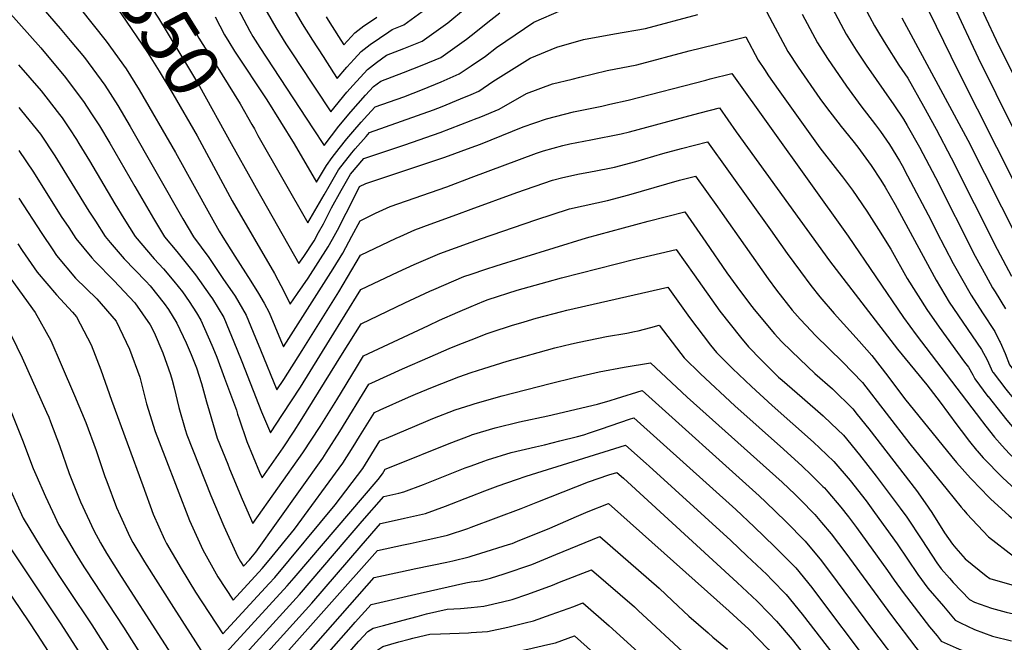
# Model space of a CAD drawing. Units: inches. Extents: x 2583181 to 2588623, y 1545102 to 1550527.
# Drawn here: x 2584761 to 2585282, y 1547027 to 1547356 of the extents above; entities that cross this region are included whole.
import ezdxf
from ezdxf.enums import TextEntityAlignment as Align

# ---------------------------------------------------------------- set-up
doc = ezdxf.new("R2010")
doc.units = ezdxf.units.IN
doc.header["$MEASUREMENT"] = 0
doc.layers.add('tile_2467_26_contour_10ft', color=101, linetype='Continuous')
doc.styles.add('Arial', font='arial.ttf')

msp = doc.modelspace()

# ---------------------------------------------------------------- linework, layer by layer
at = {"layer": 'tile_2467_26_contour_10ft'}
for points, elevation in [([(2585000, 1547428.7), (2585008.09, 1547432.54), (2585023.51, 1547439.17), (2585028.41, 1547441.26), (2585047.15, 1547449.12), (2585054.57, 1547451.74), (2585069.79, 1547458.83), (2585101.08, 1547473.95), (2585108.81, 1547477.53), (2585117.49, 1547481.39), (2585132.36, 1547482.16), (2585147.6, 1547482.05), (2585195.67, 1547481.39), (2585221.04, 1547480.85), (2585233, 1547455.64), (2585237.6, 1547444.84), (2585244.86, 1547427.3), (2585246.91, 1547422.01), (2585255.56, 1547398.05), (2585261.54, 1547382.07), (2585268.08, 1547366.21), (2585272.19, 1547357.01), (2585277.65, 1547345.27), (2585300.35, 1547299.98)], 7270), ([(2584801.17, 1547426.27), (2584810.25, 1547417.2), (2584815.57, 1547411.37), (2584822.91, 1547402.42), (2584829.72, 1547392.96), (2584831.72, 1547390.14), (2584834.3, 1547386.22), (2584840.01, 1547376.05), (2584855.96, 1547346.35), (2584861.36, 1547337.7), (2584865, 1547332.08), (2584877.74, 1547311.57), (2584884.02, 1547300.64), (2584885.26, 1547298.41)], 7340), ([(2584787.18, 1547417.52), (2584794.57, 1547410.56), (2584796.44, 1547408.63), (2584807.88, 1547396.07), (2584814.57, 1547387.32), (2584816.99, 1547383.91), (2584825.29, 1547371.41), (2584834.6, 1547356.95), (2584849.38, 1547332.55), (2584856.19, 1547321.01), (2584872.98, 1547290.74)], 7350), ([(2584780.02, 1547401.84), (2584782.6, 1547399.23), (2584792.19, 1547389.43), (2584794.87, 1547386.06), (2584801.57, 1547377.39), (2584810.56, 1547365.18), (2584814.86, 1547359.23), (2584828.82, 1547338.87), (2584834.89, 1547329.01), (2584842.14, 1547316.9), (2584855.06, 1547294.63), (2584861.13, 1547283.33)], 7360), ([(2584761.19, 1547376.33), (2584782.57, 1547351.43), (2584787.89, 1547345.11), (2584795.37, 1547336.09), (2584806.16, 1547321.58), (2584813.06, 1547310.78), (2584819.61, 1547299.71), (2584847.51, 1547250.8), (2584853.11, 1547241.19), (2584861.18, 1547230.31), (2584868.65, 1547219.31), (2584875.08, 1547209.84), (2584880.87, 1547199.89), (2584884.59, 1547190.82), (2584888.49, 1547181.39)], 7380), ([(2585182.47, 1547378.57), (2585198.42, 1547348.46), (2585203.65, 1547340.05), (2585208.93, 1547332.04), (2585223.68, 1547311.06), (2585228.76, 1547303.5), (2585230.68, 1547300.18), (2585237.12, 1547288.71), (2585245.61, 1547272.61), (2585266.69, 1547231), (2585272.22, 1547220.81), (2585275.84, 1547214.21), (2585277.12, 1547212.22), (2585282.66, 1547203.25)], 7320), ([(2584786.2, 1547370.89), (2584806.84, 1547344.84), (2584817.46, 1547330.2), (2584824.38, 1547319.07), (2584843.61, 1547285.89), (2584862.39, 1547251.8), (2584866.68, 1547244.27), (2584868.52, 1547241.09), (2584874.89, 1547231.08), (2584883.49, 1547217.85), (2584887.49, 1547211.29), (2584890.4, 1547206.12), (2584893.02, 1547201.31), (2584899.13, 1547186.75)], 7370), ([(2584901.7, 1547369.28), (2584910.5, 1547353.95), (2584915.98, 1547345.32), (2584921.59, 1547336.7), (2584927.22, 1547328.08), (2584929.16, 1547325.14), (2584934.2, 1547331.02), (2584938.01, 1547335.24), (2584941.85, 1547339.39), (2584946.63, 1547343.04), (2584956.37, 1547349.81), (2584958.26, 1547351.03), (2584964.36, 1547353.45), (2584976, 1547361.85)], 7300), ([(2585152.99, 1547366.75), (2585159.45, 1547354.46), (2585167.51, 1547339.43), (2585173.01, 1547331.1), (2585184.46, 1547314.56), (2585187.96, 1547309.76), (2585195.69, 1547299.65), (2585201.89, 1547292.11), (2585204.61, 1547288.64), (2585211.65, 1547279.02), (2585216.75, 1547271.2), (2585218.97, 1547267.54), (2585224.29, 1547258.34), (2585246.01, 1547218.31), (2585252.85, 1547206.63), (2585255.12, 1547203.42), (2585270, 1547181.66), (2585272.9, 1547176.12), (2585275.76, 1547169.9), (2585276.09, 1547169.48)], 7340), ([(2585205.42, 1547367.89), (2585213.45, 1547352.85), (2585216.05, 1547348.5), (2585219.31, 1547343.06), (2585226.29, 1547332.15), (2585230.92, 1547325.25), (2585239.29, 1547310.5), (2585246.02, 1547298.18), (2585253.97, 1547283.1), (2585278.2, 1547234.79), (2585285.81, 1547220.48)], 7310), ([(2584754.87, 1547360.86), (2584772.28, 1547341.22), (2584780.99, 1547330.96), (2584784.72, 1547326.41), (2584794.87, 1547312.97), (2584799.16, 1547306.44), (2584801.97, 1547302.16), (2584803.3, 1547299.97), (2584808.76, 1547290.83), (2584821.97, 1547267.83), (2584831.98, 1547250.9), (2584837.73, 1547241.28), (2584844.2, 1547233.51), (2584854.15, 1547221.21), (2584861.77, 1547210.4), (2584863.1, 1547208.44), (2584869.05, 1547198.51), (2584875.95, 1547181.89), (2584878.57, 1547175.26)], 7390), ([(2584874.86, 1547365.04), (2584882.85, 1547350.1), (2584884.54, 1547347.36), (2584888.22, 1547341.44), (2584916.42, 1547298.38), (2584922.14, 1547289.64), (2584929.93, 1547299.77), (2584936.32, 1547307.45), (2584944.11, 1547316.16), (2584948.36, 1547320.77), (2584952.21, 1547323.72), (2584964.25, 1547328.19), (2584974.1, 1547332.15), (2584983.88, 1547336.16), (2584997.44, 1547345.87), (2585000, 1547347.89)], 7320), ([(2584889.44, 1547364.51), (2584896.62, 1547352.02), (2584902, 1547343.37), (2584906.79, 1547335.95), (2584908.77, 1547332.93), (2584925.65, 1547307.39), (2584934.23, 1547317.76), (2584937.5, 1547321.57), (2584945.17, 1547329.9), (2584949.94, 1547333.57), (2584955.24, 1547337.38), (2584964.27, 1547340.85), (2584974.08, 1547344.84), (2584987.62, 1547354.58), (2584997.02, 1547362.31)], 7310), ([(2585000, 1547331.7), (2585007.64, 1547336.84), (2585013.33, 1547341.4), (2585033.1, 1547354.82), (2585047.74, 1547361.17)], 7330), ([(2585242.04, 1547360.6), (2585257.7, 1547328.92), (2585288.02, 1547268.81), (2585292.89, 1547259.2)], 7290), ([(2585255.32, 1547363.46), (2585268.18, 1547335.98), (2585296.5, 1547278.97)], 7280), ([(2584864.47, 1547357.62), (2584869.41, 1547348.22), (2584871.71, 1547344.47), (2584874.75, 1547339.57), (2584891.79, 1547313.74), (2584906.35, 1547290.4), (2584918.12, 1547270.16), (2584923.36, 1547279), (2584926.52, 1547283.21), (2584930.17, 1547288.02), (2584934.28, 1547293.1), (2584937.42, 1547296.88), (2584941.82, 1547301.95), (2584945.07, 1547305.6), (2584949.19, 1547310.06), (2584964.36, 1547315.4), (2584974.3, 1547319.29), (2584984.11, 1547323.28), (2584993.7, 1547327.46), (2585000, 1547331.7)], 7330), ([(2584923.24, 1547357.77), (2584924.33, 1547355.88), (2584929.83, 1547347.25), (2584932.66, 1547342.89), (2584934.58, 1547345.06), (2584938.42, 1547349.2), (2584943.2, 1547352.86), (2584947.2, 1547355.6), (2584950.07, 1547357.52)], 7290), ([(2585000, 1547347.89), (2585010.42, 1547356.11), (2585015.2, 1547359.89)], 7320), ([(2585000, 1547316.61), (2585004.03, 1547318.31), (2585011.52, 1547323.41), (2585031.19, 1547335.86), (2585045.32, 1547341.59), (2585059.44, 1547345.74), (2585075.79, 1547348.69), (2585092.28, 1547351.5), (2585119.98, 1547358.91)], 7340), ([(2585175.04, 1547359.02), (2585183.13, 1547343.99), (2585188.47, 1547335.61), (2585198.5, 1547320.95), (2585206.06, 1547310.66), (2585213.85, 1547300.62), (2585216.57, 1547297.02), (2585221.23, 1547290.14), (2585226.59, 1547281.53), (2585227.99, 1547279.01), (2585230.9, 1547273.5), (2585243.27, 1547249.89), (2585246.19, 1547244.04), (2585255, 1547227.14), (2585264.45, 1547210.46), (2585270.49, 1547200.98), (2585277, 1547191.13), (2585279.52, 1547186.08)], 7330), ([(2585227.91, 1547357.07), (2585262.78, 1547292.47), (2585289.3, 1547239.6)], 7300), ([(2585000, 1547302.76), (2585001.82, 1547303.46), (2585005.04, 1547304.74), (2585014.76, 1547308.8), (2585029.3, 1547317.03), (2585043.05, 1547322.16), (2585053.34, 1547324.79), (2585057.41, 1547325.82), (2585071.96, 1547329.24), (2585087.6, 1547332.33), (2585115.28, 1547339.65), (2585129.06, 1547343.06), (2585145.3, 1547347.05), (2585151.8, 1547334.84), (2585155.09, 1547329.8), (2585157.26, 1547326.5), (2585162.36, 1547319.2), (2585184.47, 1547288.39), (2585193.71, 1547276.42), (2585196.38, 1547272.94), (2585201.77, 1547265.92), (2585209.38, 1547254.83), (2585215.5, 1547245.15), (2585221.95, 1547234.75), (2585230.72, 1547219.14), (2585241.05, 1547202.74), (2585247.63, 1547193.45), (2585260.97, 1547174.92), (2585263.02, 1547172.23), (2585265.39, 1547168.2), (2585266.47, 1547166.13), (2585273.41, 1547156.86)], 7350), ([(2584760.56, 1547332.28), (2584772.41, 1547318.57), (2584774.99, 1547315.27), (2584782.26, 1547305.96), (2584783.51, 1547304.3), (2584787.4, 1547298.45), (2584791.14, 1547292.8), (2584792.48, 1547290.65), (2584798.07, 1547281.43), (2584811.54, 1547258.66), (2584816.24, 1547251), (2584822.19, 1547241.38), (2584832.19, 1547229.57), (2584837.17, 1547224.4), (2584842.74, 1547217.77), (2584847.19, 1547212.19), (2584850.85, 1547207.01), (2584854.59, 1547201.1), (2584856.99, 1547197.1), (2584862.69, 1547184.02), (2584864.18, 1547180.52), (2584865.34, 1547177.53), (2584869.47, 1547166.53)], 7400), ([(2585000, 1547288.57), (2585004.91, 1547290.38), (2585027.53, 1547299.48), (2585039.84, 1547303.78), (2585054.18, 1547307.48), (2585069.04, 1547310.48), (2585073.27, 1547311.41), (2585083.06, 1547313.6), (2585124.17, 1547324.26), (2585126.45, 1547324.84), (2585137.86, 1547327.66), (2585199.38, 1547241.58), (2585228.64, 1547198.65), (2585235.47, 1547189.44), (2585269.93, 1547144.07), (2585270.53, 1547143.3)], 7360), ([(2584885.26, 1547298.41), (2584887.18, 1547294.95), (2584913.5, 1547248.67), (2584914.75, 1547250.76), (2584922.27, 1547263.57), (2584924.81, 1547268.05), (2584929.84, 1547276.7), (2584936.87, 1547285.64), (2584938.69, 1547287.82), (2584944.39, 1547294.4), (2584946.16, 1547296.4), (2584980.04, 1547308.41), (2584984.61, 1547310.16), (2584994.33, 1547314.22), (2585000, 1547316.61)], 7340), ([(2584760.72, 1547309.66), (2584762.16, 1547307.89), (2584772.07, 1547295.57), (2584779.67, 1547284.05), (2584797.76, 1547254.9), (2584801.17, 1547249.54), (2584806.35, 1547241.48), (2584808.99, 1547238.27), (2584816.42, 1547229.67), (2584827.89, 1547217.86), (2584830.2, 1547215.37), (2584837.58, 1547206.06), (2584839.92, 1547202.77), (2584844.32, 1547195.61), (2584849.27, 1547185.23), (2584851.9, 1547179.08), (2584854.69, 1547171.89), (2584857.23, 1547163.64), (2584859.93, 1547153.98)], 7410), ([(2585000, 1547272.59), (2585034.51, 1547285.55), (2585038.25, 1547286.85), (2585048.51, 1547289.68), (2585052.12, 1547290.56), (2585063.24, 1547292.57), (2585079.39, 1547295.69), (2585083.82, 1547296.88), (2585117.71, 1547306.08), (2585121.09, 1547306.94), (2585131.43, 1547309.58), (2585140.21, 1547296.88), (2585189.49, 1547228.49), (2585225.56, 1547181.89), (2585240.97, 1547162.92), (2585248.12, 1547153.75), (2585256.85, 1547141.85), (2585259.19, 1547138.72), (2585263.54, 1547133), (2585267.37, 1547128.43)], 7370), ([(2585279.52, 1547186.08), (2585279.82, 1547185.47), (2585282.42, 1547179.52), (2585284.82, 1547173.58), (2585292.25, 1547164.42), (2585294.19, 1547162.11), (2585295.73, 1547164.62), (2585301.52, 1547174.59), (2585307.33, 1547186.87), (2585313.49, 1547200.75), (2585319.64, 1547214.52), (2585354.44, 1547241), (2585360.54, 1547245.6), (2585371.04, 1547253.27), (2585381.61, 1547260.75), (2585440.42, 1547301.31), (2585443.18, 1547303.21), (2585448.32, 1547306.35), (2585452.46, 1547308.72), (2585458.01, 1547311.52)], 7330), ([(2584872.98, 1547290.74), (2584884.38, 1547270.19), (2584886.16, 1547267.05), (2584908.89, 1547227.18), (2584911.42, 1547230.95), (2584916.83, 1547239.22), (2584919.24, 1547243.52), (2584921.77, 1547248.07), (2584926.05, 1547256.64), (2584931.15, 1547265.8), (2584936.17, 1547274.45), (2584943.14, 1547282.74), (2584964.95, 1547289.92), (2584983.62, 1547296.46), (2585000, 1547302.76)], 7350), ([(2584861.13, 1547283.33), (2584873.5, 1547260.29), (2584895.88, 1547221.87), (2584901.06, 1547212.21), (2584904.27, 1547205.7), (2584908.11, 1547211.2), (2584913.66, 1547219.4), (2584919.1, 1547227.66), (2584924.39, 1547235.97), (2584926.6, 1547240.01), (2584929.24, 1547244.86), (2584933.79, 1547253.87), (2584938.41, 1547262.87), (2584940.98, 1547267.86), (2584944.32, 1547269.53), (2584986.01, 1547283.43), (2585000, 1547288.57)], 7360), ([(2585000, 1547255.87), (2585024.13, 1547264.66), (2585043, 1547271.19), (2585048.47, 1547272.69), (2585057.37, 1547274.69), (2585062.16, 1547275.54), (2585072.21, 1547277.4), (2585075.79, 1547278.07), (2585087.17, 1547281.17), (2585101.45, 1547285.37), (2585111.29, 1547288.01), (2585125.01, 1547291.5), (2585158.27, 1547245.05), (2585167.21, 1547232.39), (2585174.13, 1547222.93), (2585179.67, 1547215.47), (2585184.49, 1547209.57), (2585192.06, 1547200.79), (2585205.32, 1547186.06), (2585212.02, 1547178.42), (2585220.38, 1547167.5), (2585229.3, 1547155.74), (2585254.22, 1547124.88), (2585256.72, 1547121.85), (2585264.22, 1547113.6)], 7380), ([(2585276.09, 1547169.48), (2585282.86, 1547160.61), (2585284.23, 1547158.87), (2585290.37, 1547151.49), (2585293.36, 1547148.05), (2585295.79, 1547151.76), (2585300.27, 1547159.13), (2585301.73, 1547161.65), (2585307.25, 1547171.75), (2585313.41, 1547184.5), (2585319.56, 1547197.52), (2585330.71, 1547205.75), (2585360.44, 1547227.47), (2585392.94, 1547250.57), (2585451.08, 1547290.41)], 7340), ([(2584760.71, 1547286.91), (2584768.36, 1547275.42), (2584783.14, 1547252.06), (2584787.04, 1547246.14), (2584790.84, 1547240.46), (2584799.36, 1547230.09), (2584800.82, 1547228.35), (2584810.85, 1547218.16), (2584822.03, 1547206.26), (2584830.21, 1547194.68), (2584832.25, 1547190.7), (2584836.9, 1547179.93), (2584840.84, 1547168.44), (2584841.77, 1547165.37), (2584842.81, 1547161.42), (2584845.26, 1547150.96), (2584848.73, 1547139.24)], 7420), ([(2584903.46, 1547187.47), (2584926.99, 1547224.27), (2584932.14, 1547232.65), (2584936.93, 1547241.56), (2584941.17, 1547249.7), (2584949.44, 1547253.75), (2584957.08, 1547257.39), (2584987.18, 1547267.78), (2585000, 1547272.59)], 7370), ([(2585000, 1547238.41), (2585004.93, 1547240.18), (2585034.27, 1547250.27), (2585051.94, 1547256.07), (2585066.44, 1547259.35), (2585072.18, 1547260.41), (2585083.38, 1547263.52), (2585110.26, 1547271.34), (2585118.59, 1547273.43), (2585130.33, 1547257.08), (2585132.78, 1547253.62), (2585157.1, 1547218.99), (2585161.56, 1547213.04), (2585169.88, 1547202.49), (2585174.04, 1547197.72), (2585177.16, 1547194.36), (2585182.12, 1547189.04), (2585196.39, 1547175.18), (2585206.93, 1547164.25), (2585232.12, 1547131.76), (2585251.73, 1547107.46), (2585259.21, 1547098.26), (2585260.61, 1547096.6)], 7390), ([(2585273.41, 1547156.86), (2585273.46, 1547156.8), (2585280.66, 1547147.55), (2585283.37, 1547144.31), (2585288.36, 1547138.51), (2585292.53, 1547133.99), (2585296.01, 1547138.82), (2585299.37, 1547143.99), (2585302.28, 1547148.54), (2585308, 1547158.55), (2585313.34, 1547168.74), (2585319.48, 1547180.52), (2585330.64, 1547188.73), (2585338.43, 1547194.34), (2585389.03, 1547230.14), (2585399.2, 1547237.21), (2585443.51, 1547267.39)], 7350), ([(2584760.74, 1547261.72), (2584772.77, 1547243.1), (2584778.59, 1547234.47), (2584780.62, 1547231.48), (2584790.73, 1547219.48), (2584801.86, 1547208.44), (2584812.22, 1547196.63), (2584819.22, 1547181.87), (2584824.74, 1547167.01), (2584828.28, 1547152.86), (2584832.85, 1547138.33), (2584837.94, 1547125.04)], 7430), ([(2584915.85, 1547189.55), (2584930, 1547212.09), (2584941.36, 1547231.54), (2584960.22, 1547240.49), (2584962.35, 1547241.47), (2584970.18, 1547244.92), (2584978.21, 1547247.89), (2584992.39, 1547253.1), (2585000, 1547255.87)], 7380), ([(2585000, 1547221.57), (2585007.7, 1547224.18), (2585013.12, 1547225.93), (2585026.83, 1547230.17), (2585061, 1547240.74), (2585093.62, 1547249.59), (2585113.03, 1547254.48), (2585124.21, 1547238.49), (2585135.32, 1547222.22), (2585140.51, 1547215.05), (2585147.22, 1547205.91), (2585149.62, 1547202.88), (2585160.42, 1547189.97), (2585164.11, 1547185.97), (2585169.47, 1547180.74), (2585177.91, 1547172.65), (2585181.72, 1547169), (2585191.21, 1547160.76), (2585201.89, 1547150.23), (2585204.27, 1547147.29), (2585210.38, 1547139.65), (2585235.54, 1547107.06), (2585240.14, 1547100.57), (2585243.65, 1547095.37), (2585250.44, 1547084.58), (2585254.56, 1547078.67), (2585256.36, 1547076.59)], 7400), ([(2585270.53, 1547143.3), (2585272.31, 1547141.02), (2585276.93, 1547135.27), (2585280.9, 1547130.72), (2585284.61, 1547126.6), (2585293.92, 1547117.78), (2585306.47, 1547136.57), (2585308.56, 1547140.09), (2585312.04, 1547146.16), (2585314.64, 1547151.35), (2585316.86, 1547155.83), (2585320.27, 1547163.67), (2585321.55, 1547164.85), (2585389.41, 1547212.67), (2585395.72, 1547217.11), (2585401.56, 1547221.18), (2585414.88, 1547230.26), (2585436.01, 1547244.53)], 7360), ([(2584760.19, 1547237.64), (2584762.5, 1547234.08), (2584770.45, 1547222.54), (2584780.58, 1547210.56), (2584788.99, 1547201.34), (2584791.19, 1547198.91), (2584798.96, 1547184.07), (2584804.07, 1547170.84), (2584809.7, 1547154.9), (2584826.22, 1547109.62)], 7440), ([(2584924.95, 1547186.56), (2584941.54, 1547213.37), (2584961.36, 1547222.78), (2584969.85, 1547226.68), (2584983.33, 1547232.41), (2585000, 1547238.41)], 7390), ([(2585000, 1547204.42), (2585006.63, 1547207.15), (2585008.95, 1547208.03), (2585024.32, 1547212.97), (2585040.15, 1547217.49), (2585047.73, 1547219.6), (2585086.58, 1547229.5), (2585108.5, 1547234.52), (2585117.91, 1547221.1), (2585131.56, 1547201.93), (2585142.41, 1547188.23), (2585146.77, 1547183.02), (2585153.38, 1547176.22), (2585162.64, 1547167.08), (2585164.45, 1547165.36), (2585175.1, 1547156.17), (2585186.12, 1547146.59), (2585190.48, 1547142.46), (2585196.9, 1547136.34), (2585205.46, 1547125.96), (2585214.32, 1547114.64), (2585226.92, 1547097.78), (2585230.47, 1547092.92), (2585238.45, 1547080.89), (2585246.43, 1547068.81), (2585248.66, 1547065.66), (2585252.97, 1547060.63)], 7410), ([(2584749.37, 1547228.49), (2584769.36, 1547201.28), (2584777.56, 1547186.39), (2584783.1, 1547173.72), (2584790.08, 1547157.34), (2584796.15, 1547143.05), (2584801.59, 1547128.13), (2584806.23, 1547114.52), (2584807.22, 1547111.78), (2584812.32, 1547097.98), (2584814.2, 1547093.8)], 7450), ([(2584931.97, 1547179.48), (2584941.73, 1547195.21), (2584964.94, 1547206.26), (2584978.18, 1547212.5), (2584980.28, 1547213.49), (2584996.1, 1547220.26), (2585000, 1547221.57)], 7400), ([(2585267.37, 1547128.43), (2585267.66, 1547128.08), (2585270.93, 1547124.27), (2585281.11, 1547113.94), (2585290.44, 1547105.29), (2585297.02, 1547099.94), (2585301.05, 1547105.69), (2585307.61, 1547115.65), (2585320.78, 1547136.47), (2585325.37, 1547144.78), (2585326.83, 1547147.79), (2585331.36, 1547151.98), (2585337.99, 1547158.03), (2585354.21, 1547169.82), (2585370.54, 1547181.56), (2585404.91, 1547205.96), (2585416.24, 1547213.68), (2585427.85, 1547221.43)], 7370), ([(2585000, 1547186.79), (2585008.42, 1547190.1), (2585011.04, 1547191.08), (2585021.23, 1547194.33), (2585028.01, 1547196.38), (2585034.44, 1547198.31), (2585048, 1547201.76), (2585050.55, 1547202.4), (2585103.96, 1547214.56), (2585115.56, 1547198.62), (2585126.65, 1547184.03), (2585129.78, 1547180.12), (2585138.26, 1547171.58), (2585148.3, 1547162.09), (2585159.16, 1547152.05), (2585181.12, 1547132.67), (2585184.43, 1547129.53), (2585191.89, 1547122.39), (2585200.58, 1547112.31), (2585208.96, 1547101.49), (2585213.38, 1547095.48), (2585225.39, 1547078.78), (2585236.22, 1547062.65), (2585241.62, 1547055.42), (2585249.81, 1547045.77)], 7420), ([(2584939.26, 1547172.12), (2584943.04, 1547178.36), (2584977.37, 1547194.43), (2584983.27, 1547197.18), (2584992.88, 1547201.49), (2585000, 1547204.42)], 7410), ([(2585264.22, 1547113.6), (2585265.5, 1547112.19), (2585268.5, 1547109), (2585274.75, 1547102.62), (2585284.65, 1547093.56), (2585298.19, 1547083.12), (2585301.03, 1547082.3), (2585315.92, 1547104.15), (2585322.45, 1547114.11), (2585326.42, 1547120.61), (2585333.38, 1547131.91), (2585354.26, 1547151.29), (2585370.04, 1547163.26), (2585386.16, 1547175.08), (2585419.78, 1547199.07)], 7380), ([(2585000, 1547169.42), (2585006.67, 1547171.65), (2585018.97, 1547175.47), (2585044.18, 1547182.46), (2585052.99, 1547184.58), (2585057.13, 1547185.57), (2585071.58, 1547188.47), (2585082.35, 1547190.33), (2585086.4, 1547191.14), (2585088.36, 1547191.59), (2585095.05, 1547193.38), (2585099.43, 1547194.59), (2585104.01, 1547188.62), (2585110.84, 1547179.61), (2585112.69, 1547177.21), (2585121.3, 1547168.7), (2585139.53, 1547151.83), (2585165.28, 1547128.84), (2585175.11, 1547119.94), (2585179.92, 1547115.29), (2585186.03, 1547109.23), (2585186.85, 1547108.39), (2585188.7, 1547106.25), (2585195.52, 1547098.28), (2585199.6, 1547093.13), (2585203.93, 1547087.47), (2585220.32, 1547064.64), (2585223.73, 1547059.64), (2585228.48, 1547053.09), (2585242.54, 1547034.95), (2585246.48, 1547030.06)], 7430), ([(2584756.74, 1547188.95), (2584762.43, 1547177.19), (2584775.34, 1547148.49), (2584776.47, 1547145.85), (2584777.43, 1547143.3), (2584782.1, 1547130.9), (2584787.33, 1547116.01), (2584793.31, 1547101.01), (2584800.31, 1547085.82), (2584803.92, 1547079.41)], 7460), ([(2584888.49, 1547181.39), (2584897.22, 1547160.3), (2584900.84, 1547165.86), (2584910.61, 1547181.19), (2584915.85, 1547189.55)], 7380), ([(2584878.57, 1547175.26), (2584889.11, 1547148.6), (2584893.77, 1547137.51), (2584900.19, 1547147.18), (2584909.6, 1547161.75), (2584924.95, 1547186.56)], 7390), ([(2584899.13, 1547186.75), (2584900.66, 1547183.1), (2584903.46, 1547187.47)], 7370), ([(2584947.34, 1547163.97), (2584963.71, 1547171.34), (2584978.31, 1547177.78), (2584988.36, 1547182.18), (2584993.13, 1547184.08), (2585000, 1547186.79)], 7420), ([(2584869.47, 1547166.53), (2584875.8, 1547149.63), (2584876.4, 1547147.48), (2584877.25, 1547144.88), (2584881.36, 1547132.91), (2584888, 1547116.8), (2584889.32, 1547113.71), (2584900.58, 1547129.62), (2584906.35, 1547138.44), (2584909.75, 1547143.66), (2584931.97, 1547179.48)], 7400), ([(2585000, 1547152.42), (2585002.05, 1547153.06), (2585016.33, 1547157.18), (2585041.71, 1547163.65), (2585054.66, 1547166.76), (2585067.65, 1547169.81), (2585080.96, 1547172.39), (2585094.9, 1547174.63), (2585114.2, 1547156.37), (2585164.5, 1547111.38), (2585171.41, 1547104.85), (2585174.09, 1547102.2), (2585181.79, 1547094.3), (2585185.36, 1547090.15), (2585190.43, 1547084.1), (2585198.27, 1547073.84), (2585222.43, 1547040.84), (2585235.18, 1547024.01), (2585241.25, 1547016.28), (2585243.44, 1547015.37)], 7440), ([(2585260.61, 1547096.6), (2585262.27, 1547094.61), (2585273.64, 1547082.56), (2585286.86, 1547072.28), (2585299.78, 1547068.75), (2585310.67, 1547066), (2585318.61, 1547079.46), (2585341.63, 1547116.53), (2585349.79, 1547125.15), (2585363.97, 1547138.46), (2585370.52, 1547144.54), (2585385.85, 1547156.7), (2585402.43, 1547169.19), (2585411.33, 1547175.64)], 7390), ([(2584859.93, 1547153.98), (2584861.28, 1547149.17), (2584865.65, 1547134.66), (2584871.16, 1547120.89), (2584872.09, 1547118.58), (2584878.77, 1547102.46), (2584884.52, 1547089.56), (2584910.99, 1547126.91), (2584920.08, 1547140.97), (2584928.93, 1547155.1), (2584939.26, 1547172.12)], 7410), ([(2584951.8, 1547149.66), (2584966.9, 1547156.42), (2584970.49, 1547158.02), (2584979.51, 1547161.77), (2584993.38, 1547167.21), (2585000, 1547169.42)], 7430), ([(2584848.73, 1547139.24), (2584849.56, 1547136.46), (2584855.85, 1547120.39), (2584862.27, 1547104.31), (2584869.11, 1547088.18), (2584876.33, 1547072.31), (2584877.92, 1547069.44), (2584879.54, 1547066.97), (2584882.63, 1547070.32), (2584883.37, 1547071.22), (2584886, 1547074.49), (2584921.49, 1547124.17), (2584923.33, 1547127.01), (2584930.51, 1547138.26), (2584945.92, 1547163.34), (2584947.34, 1547163.97)], 7420), ([(2585000, 1547136.38), (2585000.15, 1547136.43), (2585012.63, 1547140.16), (2585025.48, 1547143.31), (2585040.6, 1547146.64), (2585066.73, 1547152.68), (2585073.6, 1547154.67), (2585076.88, 1547155.79), (2585090.45, 1547160.02), (2585152.27, 1547104.17), (2585155.81, 1547100.94), (2585166.46, 1547090.72), (2585176.73, 1547080.22), (2585185.29, 1547069.82), (2585193.63, 1547058.77), (2585211.85, 1547034.17), (2585227.79, 1547013.04), (2585233.82, 1547005.25), (2585241.09, 1547002.27)], 7450), ([(2584955.15, 1547134.77), (2584975.92, 1547143.57), (2584979.75, 1547145.2), (2584991.46, 1547149.76), (2585000, 1547152.42)], 7440), ([(2584756.59, 1547148.68), (2584762.52, 1547133.69), (2584768.3, 1547118.72), (2584769.65, 1547115.42), (2584774.71, 1547103.93), (2584779.71, 1547093.33), (2584781.73, 1547089.12), (2584790.42, 1547074.07), (2584795.07, 1547066.6)], 7470), ([(2584837.94, 1547125.04), (2584850.94, 1547091.12), (2584857.95, 1547075.57), (2584866, 1547061.29), (2584874.04, 1547049.05), (2584889.37, 1547065.68), (2584893.05, 1547070.14), (2584906.45, 1547086.6), (2584932.04, 1547121.43), (2584937.52, 1547130.06), (2584940.95, 1547135.54), (2584948.8, 1547148.32), (2584951.8, 1547149.66)], 7430), ([(2585256.36, 1547076.59), (2585261.36, 1547070.82), (2585272.5, 1547061.93), (2585274.47, 1547060.43), (2585287.26, 1547056.78), (2585320.31, 1547049.71), (2585322.94, 1547054.61), (2585328.01, 1547063.56), (2585329.42, 1547065.91), (2585351.91, 1547101.75), (2585367.49, 1547118.65), (2585371.61, 1547123), (2585377.79, 1547129.32), (2585382.41, 1547133.65), (2585386.9, 1547137.75), (2585402.27, 1547150.52)], 7400), ([(2585000, 1547120.14), (2585006.75, 1547122.63), (2585008.69, 1547123.34), (2585021.16, 1547127.08), (2585034.04, 1547130.19), (2585038.7, 1547131.21), (2585046.85, 1547133.29), (2585056.21, 1547135.7), (2585059.51, 1547136.56), (2585062.65, 1547137.5), (2585068.99, 1547139.64), (2585083.75, 1547144.81), (2585086.01, 1547145.55), (2585139.93, 1547096.9), (2585149.79, 1547087.87), (2585160.52, 1547077.43), (2585171.68, 1547066.16), (2585180.23, 1547055.71), (2585188.55, 1547044.65), (2585204.24, 1547023.79), (2585221.03, 1547001.2), (2585226.39, 1546994.22), (2585231.06, 1546992.33), (2585238.77, 1546989.36)], 7460), ([(2584826.22, 1547109.62), (2584831.72, 1547094.53), (2584837.79, 1547081.11), (2584838.75, 1547078.99), (2584846.57, 1547065.83), (2584854.17, 1547053.2), (2584868.53, 1547031.13), (2584893.04, 1547057.76), (2584896.07, 1547061.07), (2584928.01, 1547099.38), (2584942.58, 1547118.68), (2584951.68, 1547133.3), (2584955.15, 1547134.77)], 7440), ([(2584958.5, 1547119.87), (2584988.39, 1547131.94), (2585000, 1547136.38)], 7450), ([(2585000, 1547104.01), (2585007.24, 1547106.84), (2585014.28, 1547109.45), (2585023.98, 1547112.95), (2585029.13, 1547114.61), (2585081.56, 1547131.08), (2585092.59, 1547121.26), (2585094.09, 1547119.92), (2585137.3, 1547080.51), (2585145.85, 1547072.48), (2585156.33, 1547062.55), (2585159.04, 1547059.8), (2585166.62, 1547052.08), (2585175.18, 1547041.67), (2585191.36, 1547020.68), (2585207.35, 1546999.14), (2585219.07, 1546983.53), (2585226.22, 1546980.23), (2585236.41, 1546976.17)], 7470), ([(2585252.97, 1547060.63), (2585254.96, 1547058.3), (2585263.54, 1547049.38), (2585266.26, 1547048.03), (2585275.22, 1547044.77), (2585282.96, 1547042.59), (2585288.43, 1547041.34), (2585302.28, 1547038.6), (2585315.79, 1547035.49), (2585329.77, 1547028.98), (2585336, 1547045.22), (2585337.28, 1547047.57), (2585342.13, 1547056.46), (2585349.02, 1547067.78), (2585356.35, 1547079.14), (2585361.7, 1547087.13), (2585381.26, 1547108.63), (2585388.46, 1547116.35), (2585391.15, 1547119.18), (2585398.12, 1547125.97), (2585398.74, 1547126.56)], 7410), ([(2584814.2, 1547093.8), (2584819.31, 1547082.44), (2584821.01, 1547079.57), (2584827.13, 1547069.29), (2584842.46, 1547045.2), (2584863.03, 1547013.2), (2584864.62, 1547014.94), (2584902.65, 1547056.53), (2584906.37, 1547060.88), (2584950.72, 1547112.82), (2584953.11, 1547115.94), (2584954.56, 1547118.28), (2584958.5, 1547119.87)], 7450), ([(2584961.7, 1547105.65), (2584964.35, 1547106.25), (2584974.83, 1547110.23), (2584996.85, 1547118.98), (2585000, 1547120.14)], 7460), ([(2585000, 1547087.66), (2585026.37, 1547097.43), (2585035.25, 1547100.98), (2585062.1, 1547111.58), (2585072.83, 1547115.25), (2585077.12, 1547116.6), (2585080.58, 1547113.54), (2585140.75, 1547058.29), (2585151.28, 1547048.49), (2585157.52, 1547042.13), (2585161.55, 1547037.97), (2585169.78, 1547028.11), (2585178.27, 1547017.52), (2585191.48, 1547000.45), (2585204.19, 1546983.91), (2585206.07, 1546981.14), (2585211.8, 1546973.01), (2585225.94, 1546966.41), (2585229.56, 1546964.74), (2585234.03, 1546962.87)], 7480), ([(2584756.21, 1547107.22), (2584763.04, 1547092.44), (2584772.55, 1547076.63), (2584781.76, 1547062.11), (2584786.78, 1547054.6)], 7480), ([(2584803.92, 1547079.41), (2584807.04, 1547073.87), (2584814.86, 1547061.58), (2584857.52, 1546995.28), (2584863.41, 1547001.67), (2584877.49, 1547017.09), (2584909.22, 1547052.01), (2584933.8, 1547080.92), (2584942.26, 1547090.75), (2584953.75, 1547103.86), (2584961.7, 1547105.65)], 7460), ([(2584964.69, 1547092.34), (2584975.85, 1547094.82), (2584986.45, 1547098.7), (2585000, 1547104.01)], 7470), ([(2585000, 1547072.29), (2585005.13, 1547073.87), (2585019.74, 1547078.4), (2585021.64, 1547079.05), (2585024.5, 1547080.18), (2585041.57, 1547087.15), (2585055.68, 1547093.36), (2585061.8, 1547095.85), (2585072.63, 1547100.22), (2585136.39, 1547043.24), (2585144.92, 1547035.46), (2585146.63, 1547033.9), (2585157.17, 1547023.02), (2585165.17, 1547013.52), (2585175.89, 1547000.7), (2585192.53, 1546979.95), (2585194.87, 1546976.62), (2585198.86, 1546970.71), (2585204.54, 1546962.49), (2585214.14, 1546957.8), (2585231.66, 1546949.66)], 7490), ([(2584795.07, 1547066.6), (2584796.06, 1547065), (2584816.09, 1547034.81), (2584849.32, 1546982.07), (2584852.04, 1546978.01), (2584855.23, 1546980.93), (2584857.92, 1546983.73), (2584862.22, 1546988.38), (2584915.76, 1547047.51), (2584941.8, 1547077.76), (2584952.07, 1547089.59), (2584964.02, 1547092.19), (2584964.69, 1547092.34)], 7470), ([(2584967.69, 1547079.01), (2584975.6, 1547080.69), (2584978.09, 1547081.25), (2584987.4, 1547083.36), (2584998.23, 1547087), (2585000, 1547087.66)], 7480), ([(2584734.75, 1547083.35), (2584765.59, 1547038.1), (2584770.32, 1547030.79)], 7500), ([(2584753.98, 1547079.93), (2584778.65, 1547042.85)], 7490), ([(2585000, 1547058.65), (2585004.65, 1547059.28), (2585010.28, 1547060.65), (2585017.48, 1547062.9), (2585032.01, 1547067.85), (2585034.16, 1547068.73), (2585044.71, 1547073.11), (2585052.49, 1547076.31), (2585068.11, 1547082.68), (2585099.44, 1547055.41), (2585106.52, 1547048.6), (2585115.05, 1547040.58), (2585125.31, 1547031.65), (2585127.88, 1547029.5), (2585135.58, 1547023.04)], 7500), ([(2584786.78, 1547054.6), (2584799.27, 1547035.91), (2584833.93, 1546981.42), (2584843.48, 1546967.06), (2584846.59, 1546962.47), (2584850.22, 1546965.75), (2584861.45, 1546976.07), (2584868.33, 1546983.2), (2584873.79, 1546989.08), (2584950.39, 1547075.31), (2584964.24, 1547078.28), (2584967.69, 1547079.01)], 7480), ([(2585246.48, 1547030.06), (2585248.68, 1547027.31), (2585256.63, 1547023.79), (2585259.11, 1547022.73), (2585269.94, 1547018.75), (2585284.51, 1547013.59), (2585292.98, 1547010.96), (2585300.48, 1547007.67), (2585309, 1547003.91), (2585324.45, 1546996.24), (2585339.42, 1546988.06), (2585348.5, 1546982.72), (2585353.26, 1546994.15), (2585356.2, 1547001.69), (2585363.04, 1547022.79), (2585365.37, 1547030.57), (2585371.7, 1547048.81), (2585377.63, 1547059.04), (2585386.68, 1547069.15), (2585388.31, 1547070.56), (2585396.42, 1547077.49), (2585397.31, 1547078.3)], 7430), ([(2584970.68, 1547065.7), (2584987.18, 1547069.19), (2584990.26, 1547069.89), (2584998.9, 1547071.95), (2585000, 1547072.29)], 7490), ([(2584778.65, 1547042.85), (2584782.55, 1547037), (2584827.27, 1546967.42), (2584837.61, 1546952.05), (2584841.14, 1546946.94), (2584845.21, 1546950.57), (2584856.3, 1546960.61), (2584867.74, 1546971.17), (2584874.6, 1546978.3), (2584904.89, 1547011.34), (2584948.71, 1547061.04), (2584962.56, 1547063.98), (2584970.68, 1547065.7)], 7490), ([(2585000, 1547045.1), (2585006.62, 1547045.78), (2585016.61, 1547048.16), (2585021.61, 1547049.39), (2585029.9, 1547052.16), (2585042.99, 1547056.95), (2585046.71, 1547058.49), (2585063.6, 1547065.14), (2585086.32, 1547045.48), (2585088.37, 1547043.62), (2585114.2, 1547019.57), (2585138.82, 1546998.15), (2585151.37, 1546986.88), (2585164.07, 1546974.54), (2585166.95, 1546971.27), (2585172.29, 1546965.12), (2585178.42, 1546957.55), (2585182.93, 1546951.27), (2585184.17, 1546949.44), (2585190, 1546941.44), (2585203.72, 1546934.24), (2585217.52, 1546927.15), (2585226.75, 1546922.25)], 7510), ([(2584972.92, 1547052.7), (2584997.1, 1547058.25), (2585000, 1547058.65)], 7500), ([(2584770.32, 1547030.79), (2584812.43, 1546965.74), (2584821.73, 1546951.63), (2584831.71, 1546937.03), (2584835.7, 1546931.4), (2584840.2, 1546935.39), (2584850.78, 1546944.86), (2584862.93, 1546955.84), (2584865.99, 1546958.68), (2584874.05, 1546966.25), (2584880.94, 1546973.36), (2584912.8, 1547008.07), (2584936.47, 1547034.92), (2584938.6, 1547037.32), (2584947.04, 1547046.77), (2584972.92, 1547052.7)], 7500), ([(2584971.34, 1547040.42), (2584976.34, 1547041.73), (2584987.33, 1547044.2), (2584994.27, 1547044.52), (2585000, 1547045.1)], 7510), ([(2585000, 1547031.9), (2585008.57, 1547032.45), (2585019.33, 1547034.77), (2585028.58, 1547036.99), (2585033.03, 1547038.06), (2585042.3, 1547041.36), (2585054.3, 1547045.73), (2585059.08, 1547047.6), (2585072.97, 1547035.39), (2585113.37, 1546998.77), (2585149.93, 1546967.28), (2585152.25, 1546965.26), (2585157.98, 1546959.89), (2585162.11, 1546955.75), (2585167.53, 1546950.18), (2585170.69, 1546946.36), (2585180.89, 1546933.14), (2585182.73, 1546930.92), (2585186.58, 1546928.68), (2585205.8, 1546918.04), (2585209.79, 1546915.96), (2585219.19, 1546910.7), (2585224.13, 1546907.65)], 7520), ([(2585249.81, 1547045.77), (2585256.11, 1547038.35), (2585258.86, 1547036.99), (2585266.36, 1547033.5), (2585275.8, 1547030.02), (2585285.79, 1547027.48)], 7420), ([(2584761.67, 1547018.28), (2584806.09, 1546950.7), (2584816.56, 1546935.1), (2584826.8, 1546920.08), (2584830.25, 1546915.86), (2584845.34, 1546929.26), (2584850.76, 1546934.08), (2584860.38, 1546942.69), (2584869.33, 1546950.85), (2584875.72, 1546956.88), (2584880.37, 1546961.32), (2584884.34, 1546965.37), (2584887.29, 1546968.4), (2584890.63, 1546971.99), (2584918.43, 1547002.3), (2584940.63, 1547027.24), (2584945.36, 1547032.49), (2584948.14, 1547034.11), (2584953.55, 1547035.63), (2584964.05, 1547038.51), (2584971.34, 1547040.42)], 7510), ([(2584753.19, 1547006.01), (2584761.76, 1546993.65), (2584776.25, 1546971.43), (2584801.9, 1546930.73), (2584812.78, 1546914.61), (2584820.87, 1546904.83), (2584824.81, 1546900.33), (2584831.66, 1546906.31), (2584840.06, 1546913.8), (2584866.89, 1546937.85), (2584877.12, 1546947.21), (2584886.43, 1546956.11), (2584891.03, 1546960.82), (2584895.66, 1546965.8), (2584904.86, 1546975.98), (2584943.68, 1547018.22), (2584947.03, 1547020.47), (2584948.98, 1547021.74), (2584953.25, 1547024.42), (2584961.77, 1547026.91), (2584967.11, 1547028.46), (2584969.08, 1547028.97), (2584969.9, 1547029.15)], 7520), ([(2584969.9, 1547029.15), (2584978.12, 1547030.96), (2584983.67, 1547031.28), (2584998.58, 1547031.81), (2585000, 1547031.9)], 7520), ([(2585000, 1547018.64), (2585010.51, 1547019.16), (2585016.83, 1547020.37), (2585029.95, 1547023.16), (2585040.58, 1547025.59), (2585044.65, 1547026.52), (2585054.57, 1547030.06), (2585081.54, 1547006.11), (2585112.53, 1546978.08), (2585123.77, 1546968.31), (2585125.49, 1546966.86), (2585133.12, 1546960.73), (2585141.59, 1546954.03), (2585149.75, 1546946.82), (2585171.01, 1546925.77), (2585175.46, 1546920.4), (2585185.66, 1546914.48), (2585221.2, 1546891.27)], 7530)]:
    msp.add_lwpolyline(points, dxfattribs=dict(at, elevation=elevation))

# ---------------------------------------------------------------- texts
at = {"color": 18, "style": 'Arial'}
msp.add_text('7350', height=28.8, rotation=-57.9973, dxfattribs=at).set_placement((2584834.6, 1547356.95), align=Align.MIDDLE_CENTER)

doc.saveas('drawing.dxf')
